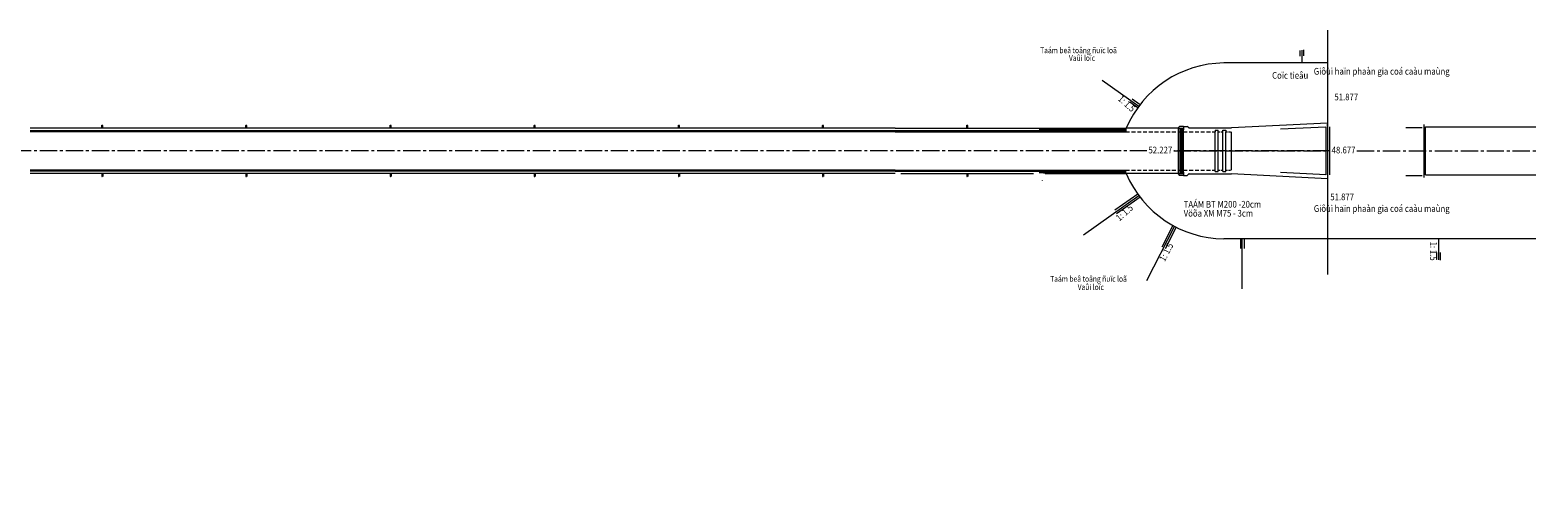
# Model space of a CAD drawing. Extents: x -262299 to 84721, y -136564 to 21385.
# Drawn here: x 420 to 8263, y -96519 to -94204 of the extents above; entities that cross this region are included whole.
import ezdxf
from ezdxf.enums import TextEntityAlignment as Align

# ---------------------------------------------------------------- set-up
doc = ezdxf.new("R2010")
doc.units = 0
doc.header["$LTSCALE"] = 40
doc.header["$MEASUREMENT"] = 0
doc.header["$PDMODE"] = 1
doc.header["$PDSIZE"] = 10
for name, pattern in [('CENTER', [2, 1.25, -0.25, 0.25, -0.25]), ('CENTER2', [1.125, 0.75, -0.125, 0.125, -0.125]), ('DASHED2', [0.375, 0.25, -0.125])]:
    doc.linetypes.add(name, pattern=pattern)
doc.layers.get('0').update_dxf_attribs({"linetype": 'CONTINUOUS', "lineweight": 5})
for name, color, linetype, lineweight in [('015', 4, 'CONTINUOUS', 5), ('BT', 3, 'TL2000a', 5), ('DUT', 8, 'DASHED2', 5), ('L2', 4, 'CONTINUOUS', 5), ('manhhon', 8, 'CONTINUOUS', 5), ('TAM', 4, 'CENTER', 5)]:
    doc.layers.add(name, color=color, linetype=linetype, lineweight=lineweight)
doc.styles.add('A', font='VHELVCN.TTF')
doc.styles.add('KTHUOC', font='VHELVCN.TTF', dxfattribs={"width": 0.85})
doc.styles.get("Standard").update_dxf_attribs({"font": 'VHELVCN.TTF'})
doc.linetypes.add('TL2000a', pattern='A,26,1,["|",Standard,S=2,R=0,X=0,Y=0],2,["|",Standard,S=4,R=0,X=0,Y=0],2,["|",Standard,S=2,R=0,X=0,Y=0],0.5', length=31.5)

msp = doc.modelspace()

# ---------------------------------------------------------------- linework, layer by layer
for p, q in [((7169.6, -94204.3, 2475), (7169.6, -95476.2, 2475)), ((7026.1, -94339.1, 2475), (7026.1, -94310.3, 2475)), ((7046.1, -94338.1, 2475), (7046.1, -94307.1, 2475)), ((7169.6, -94375.3, 2475), (6629.9, -94375.3, 2475)), ((7169.6, -94375.3, 2475), (7169.6, -95290.3, 2475)), ((6181.7, -94608.3, 2475), (6141.4, -94579.8, 2475)), ((6193.6, -94592.2, 2475), (6153.1, -94563.6, 2475)), ((1169.6, -94715.3, 2475), (419.6, -94715.3, 2475)), ((1169.6, -94727.8, 2475), (419.6, -94727.8, 2475)), ((1169.6, -94732.8, 2475), (419.6, -94732.8, 2475)), ((1919.6, -94715.3, 2475), (1169.6, -94715.3, 2475)), ((1919.6, -94727.8, 2475), (1169.6, -94727.8, 2475)), ((1919.6, -94732.8, 2475), (1169.6, -94732.8, 2475)), ((2669.6, -94715.3, 2475), (1919.6, -94715.3, 2475)), ((2669.6, -94727.8, 2475), (1919.6, -94727.8, 2475)), ((2669.6, -94732.8, 2475), (1919.6, -94732.8, 2475)), ((3419.6, -94715.3, 2475), (2669.6, -94715.3, 2475)), ((3419.6, -94727.8, 2475), (2669.6, -94727.8, 2475)), ((3419.6, -94732.8, 2475), (2669.6, -94732.8, 2475)), ((4169.6, -94715.3, 2475), (3419.6, -94715.3, 2475)), ((4169.6, -94727.8, 2475), (3419.6, -94727.8, 2475)), ((4169.6, -94732.8, 2475), (3419.6, -94732.8, 2475)), ((4919.6, -94715.3, 2475), (4169.6, -94715.3, 2475)), ((4919.6, -94727.8, 2475), (4169.6, -94727.8, 2475)), ((4919.6, -94732.8, 2475), (4169.6, -94732.8, 2475)), ((4919.6, -94715.3, 2475), (6119.6, -94715.3, 2475)), ((6119.6, -94727.8, 2475), (4919.6, -94727.8, 2475)), ((4919.6, -94732.8, 2475), (6119.6, -94732.8, 2475)), ((6389.6, -94715.3, 2475), (6119.6, -94715.3, 2475)), ((6119.6, -94715.3, 2475), (6119.6, -94732.8, 2475)), ((6389.6, -94715.3, 2475), (6399.6, -94705.3, 2475)), ((6394.6, -94950.3, 2475), (6394.6, -94715.3, 2475)), ((6394.6, -94715.3, 2475), (6419.6, -94715.3, 2475)), ((6419.6, -94705.3, 2475), (6399.6, -94705.3, 2475)), ((6419.6, -94705.3, 2475), (6419.6, -94722.7, 2475)), ((6419.6, -94705.3, 2475), (6439.6, -94705.3, 2475)), ((6419.6, -94950.3, 2475), (6419.6, -94715.3, 2475)), ((6419.6, -94943.1, 2475), (6419.6, -94723.1, 2475)), ((6447.1, -94712.8, 2475), (6439.6, -94705.3, 2475)), ((6447.1, -94712.8, 2475), (6669.5, -94712.9, 2475)), ((6584.5, -94724.8, 2475), (6584.5, -94732.8, 2475)), ((6584.5, -94724.8, 2475), (6599.5, -94724.8, 2475)), ((6584.5, -94932.6, 2475), (6584.5, -94732.8, 2475)), ((6599.5, -94940.6, 2475), (6599.5, -94724.8, 2475)), ((6624.5, -94940.6, 2475), (6624.5, -94724.8, 2475)), ((6624.5, -94724.8, 2475), (6639.5, -94724.8, 2475)), ((6639.5, -94724.8, 2475), (6639.5, -94732.8, 2475)), ((6639.5, -94932.6, 2475), (6639.5, -94732.8, 2475)), ((7169.6, -94688.1, 2475), (6669.5, -94712.9, 2475)), ((6669.5, -94932.8, 2475), (6669.5, -94732.8, 2475)), ((6669.5, -94932.8, 2475), (6669.5, -94732.8, 2475)), ((6669.5, -94932.8, 2475), (6669.5, -94732.8, 2475)), ((7159.6, -94708.5, 2475), (6924.5, -94720.1, 2475)), ((7159.6, -94708.5, 2475), (7159.6, -94957.1, 2475)), ((7169.6, -94708, 2475), (7169.6, -94692.9, 2475)), ((7169.6, -94708, 2475), (7169.6, -94957.6, 2475)), ((7179.6, -94708, 2475), (7179.6, -94957.6, 2475)), ((7661.2, -94712.5, 2475), (7576.1, -94712.6, 2475)), ((7669.6, -94695.1, 2475), (7669.6, -94970.5, 2475)), ((7679.6, -94707.6, 2475), (8252.6, -94707.6, 2475)), ((7679.6, -94957.6, 2475), (7679.6, -94707.6, 2475)), ((1169.6, -94932.8, 2475), (419.6, -94932.8, 2475)), ((1169.6, -94937.8, 2475), (419.6, -94937.8, 2475)), ((1169.6, -94950.3, 2475), (419.6, -94950.3, 2475)), ((1919.6, -94932.8, 2475), (1169.6, -94932.8, 2475)), ((1919.6, -94937.8, 2475), (1169.6, -94937.8, 2475)), ((1919.6, -94950.3, 2475), (1169.6, -94950.3, 2475)), ((2669.6, -94932.8, 2475), (1919.6, -94932.8, 2475)), ((2669.6, -94937.8, 2475), (1919.6, -94937.8, 2475)), ((2669.6, -94950.3, 2475), (1919.6, -94950.3, 2475)), ((3419.6, -94932.8, 2475), (2669.6, -94932.8, 2475)), ((3419.6, -94937.8, 2475), (2669.6, -94937.8, 2475)), ((3419.6, -94950.3, 2475), (2669.6, -94950.3, 2475)), ((4169.6, -94932.8, 2475), (3419.6, -94932.8, 2475)), ((4169.6, -94937.8, 2475), (3419.6, -94937.8, 2475)), ((4169.6, -94950.3, 2475), (3419.6, -94950.3, 2475)), ((4919.6, -94932.8, 2475), (4169.6, -94932.8, 2475)), ((4919.6, -94937.8, 2475), (4169.6, -94937.8, 2475)), ((4919.6, -94950.3, 2475), (4169.6, -94950.3, 2475)), ((4919.6, -94932.8, 2475), (6119.6, -94932.8, 2475)), ((4919.6, -94937.8, 2475), (6119.6, -94937.8, 2475)), ((4949.6, -94950.3, 2475), (5639.6, -94950.3, 2475)), ((5699.6, -94950.3, 2475), (6119.6, -94950.3, 2475)), ((6119.6, -94950.3, 2475), (6119.6, -94932.8, 2475)), ((6389.6, -94950.3, 2475), (6119.6, -94950.3, 2475)), ((6389.6, -94950.3, 2475), (6399.6, -94960.3, 2475)), ((6394.6, -94950.3, 2475), (6419.6, -94950.3, 2475)), ((6419.6, -94960.3, 2475), (6399.6, -94960.3, 2475)), ((6419.6, -94942.8, 2475), (6419.6, -94952.6, 2475)), ((6419.6, -94950.3, 2475), (6419.6, -94960.3, 2475)), ((6419.6, -94960.3, 2475), (6439.6, -94960.3, 2475)), ((6447.3, -94952.6, 2475), (6439.6, -94960.3, 2475)), ((6449.6, -94952.6, 2475), (6447.3, -94952.6, 2475)), ((6449.6, -94952.6, 2475), (6669.5, -94952.6, 2475)), ((6584.5, -94940.8, 2475), (6584.5, -94932.8, 2475)), ((6584.5, -94940.8, 2475), (6599.5, -94940.8, 2475)), ((6624.5, -94940.8, 2475), (6639.5, -94940.8, 2475)), ((6639.5, -94940.8, 2475), (6639.5, -94932.8, 2475)), ((7169.6, -94977.4, 2475), (6669.5, -94952.6, 2475)), ((7159.6, -94957.1, 2475), (6924.5, -94945.4, 4950)), ((7169.6, -94957.6, 2475), (7169.6, -94972.6, 2475)), ((7661.2, -94962.9, 2475), (7576.1, -94962.8, 2475)), ((7679.6, -94957.6, 2475), (8252.3, -94957.6, 2475)), ((6181.7, -95057.2, 2475), (6061.8, -95142, 2475)), ((6193.6, -95073.3, 2475), (6071.3, -95159.7, 2475)), ((6364.6, -95220.6, 2475), (6306.4, -95334, 2475)), ((6382.3, -95230, 2475), (6324.2, -95343.2, 2475)), ((8252, -95290.3, 2475), (6629.9, -95290.3, 2475)), ((6715.8, -95290.3, 2475), (6715.8, -95340.6, 2475)), ((6735.8, -95290.3, 2475), (6735.8, -95340.6, 2475)), ((7169.6, -95290.3, 2475), (7169.6, -95332.5, 2475)), ((7736.9, -95397.6, 3643.7), (7736.9, -95361.8, 3643.7)), ((7756.9, -95400.8, 3643.7), (7756.9, -95361.8, 3643.7))]:
    msp.add_line(p, q)
for centre, radius, start, end in [((6633.9, -94930.5, 2475), 555.2, 90.41256, 157.19678), ((6167.2, -94996.6, 2475), 483.4, 178.65891, 178.79384), ((6633.9, -94735.1, 2475), 555.2, 202.80322, 269.58744)]:
    msp.add_arc(centre, radius, start, end)
for p in [(1090.4, -96168.8), (2340.4, -96168.8), (3190.4, -96168.8), (3290.4, -96168.8), (3590.4, -96168.8), (4840.4, -96168.8), (5090.4, -96168.8), (6090.4, -96168.8), (6790.4, -96168.8), (7340.4, -96168.8), (7890.4, -96168.8), (1090.4, -96268.8), (1090.4, -96318.8), (2340.4, -96268.8), (2340.4, -96318.8), (3190.4, -96268.8), (3190.4, -96318.8), (3290.4, -96268.8), (3290.4, -96318.8), (3590.4, -96268.8), (3590.4, -96318.8), (4840.4, -96268.8), (4840.4, -96318.8), (5090.4, -96268.8), (5090.4, -96318.8), (6090.4, -96268.8), (6090.4, -96318.8), (6790.4, -96268.8), (6790.4, -96318.8), (7340.4, -96268.8), (7340.4, -96318.8), (7890.4, -96268.8), (7890.4, -96318.8), (1090.4, -96468.8), (2340.4, -96468.8), (3190.4, -96468.8), (3290.4, -96468.8), (3590.4, -96468.8), (4840.4, -96468.8), (5090.4, -96468.8), (6090.4, -96468.8), (6790.4, -96468.8), (7340.4, -96468.8), (7890.4, -96468.8), (1090.4, -96518.8), (2340.4, -96518.8), (3190.4, -96518.8), (3290.4, -96518.8), (3590.4, -96518.8), (4840.4, -96518.8), (5090.4, -96518.8), (6090.4, -96518.8), (6790.4, -96518.8), (7340.4, -96518.8), (7890.4, -96518.8)]:
    msp.add_point(p)
at = {"layer": '015'}
for p, q in [((7036.1, -94308.7, 2475), (7036.1, -94375.3, 2475)), ((5996.3, -94465, 2475), (6187.6, -94600.2, 2475)), ((792.1, -94715.3, 2475), (792.1, -94700.3, 2475)), ((792.3, -94715.3, 2475), (792.3, -94700.6, 2475)), ((792.5, -94715.3, 2475), (792.5, -94700.8, 2475)), ((793.1, -94715.3, 2475), (793.1, -94700.9, 2475)), ((794.6, -94715.3, 2475), (794.6, -94700.3, 2475)), ((796, -94715.3, 2475), (796, -94700.9, 2475)), ((796.6, -94715.3, 2475), (796.6, -94700.8, 2475)), ((796.9, -94715.3, 2475), (796.9, -94700.6, 2475)), ((797.1, -94715.3, 2475), (797.1, -94700.3, 2475)), ((1542.1, -94715.3, 2475), (1542.1, -94700.3, 2475)), ((1542.3, -94715.3, 2475), (1542.3, -94700.6, 2475)), ((1542.5, -94715.3, 2475), (1542.5, -94700.8, 2475)), ((1543.1, -94715.3, 2475), (1543.1, -94700.9, 2475)), ((1544.6, -94715.3, 2475), (1544.6, -94700.3, 2475)), ((1546, -94715.3, 2475), (1546, -94700.9, 2475)), ((1546.6, -94715.3, 2475), (1546.6, -94700.8, 2475)), ((1546.9, -94715.3, 2475), (1546.9, -94700.6, 2475)), ((1547.1, -94715.3, 2475), (1547.1, -94700.3, 2475)), ((2292.1, -94715.3, 2475), (2292.1, -94700.3, 2475)), ((2292.3, -94715.3, 2475), (2292.3, -94700.6, 2475)), ((2292.5, -94715.3, 2475), (2292.5, -94700.8, 2475)), ((2293.1, -94715.3, 2475), (2293.1, -94700.9, 2475)), ((2294.6, -94715.3, 2475), (2294.6, -94700.3, 2475)), ((2296, -94715.3, 2475), (2296, -94700.9, 2475)), ((2296.6, -94715.3, 2475), (2296.6, -94700.8, 2475)), ((2296.9, -94715.3, 2475), (2296.9, -94700.6, 2475)), ((2297.1, -94715.3, 2475), (2297.1, -94700.3, 2475)), ((3042.1, -94715.3, 2475), (3042.1, -94700.3, 2475)), ((3042.3, -94715.3, 2475), (3042.3, -94700.6, 2475)), ((3042.5, -94715.3, 2475), (3042.5, -94700.8, 2475)), ((3043.1, -94715.3, 2475), (3043.1, -94700.9, 2475)), ((3044.6, -94715.3, 2475), (3044.6, -94700.3, 2475)), ((3046, -94715.3, 2475), (3046, -94700.9, 2475)), ((3046.6, -94715.3, 2475), (3046.6, -94700.8, 2475)), ((3046.9, -94715.3, 2475), (3046.9, -94700.6, 2475)), ((3047.1, -94715.3, 2475), (3047.1, -94700.3, 2475)), ((3792.1, -94715.3, 2475), (3792.1, -94700.3, 2475)), ((3792.3, -94715.3, 2475), (3792.3, -94700.6, 2475)), ((3792.5, -94715.3, 2475), (3792.5, -94700.8, 2475)), ((3793.1, -94715.3, 2475), (3793.1, -94700.9, 2475)), ((3794.6, -94715.3, 2475), (3794.6, -94700.3, 2475)), ((3796, -94715.3, 2475), (3796, -94700.9, 2475)), ((3796.6, -94715.3, 2475), (3796.6, -94700.8, 2475)), ((3796.9, -94715.3, 2475), (3796.9, -94700.6, 2475)), ((3797.1, -94715.3, 2475), (3797.1, -94700.3, 2475)), ((4542.1, -94715.3, 2475), (4542.1, -94700.3, 2475)), ((4542.3, -94715.3, 2475), (4542.3, -94700.6, 2475)), ((4542.5, -94715.3, 2475), (4542.5, -94700.8, 2475)), ((4543.1, -94715.3, 2475), (4543.1, -94700.9, 2475)), ((4544.6, -94715.3, 2475), (4544.6, -94700.3, 2475)), ((4546, -94715.3, 2475), (4546, -94700.9, 2475)), ((4546.6, -94715.3, 2475), (4546.6, -94700.8, 2475)), ((4546.9, -94715.3, 2475), (4546.9, -94700.6, 2475)), ((4547.1, -94715.3, 2475), (4547.1, -94700.3, 2475)), ((5292.1, -94715.3, 2475), (5292.1, -94700.3, 2475)), ((5292.3, -94715.3, 2475), (5292.3, -94700.6, 2475)), ((5292.5, -94715.3, 2475), (5292.5, -94700.8, 2475)), ((5293.1, -94715.3, 2475), (5293.1, -94700.9, 2475)), ((5294.6, -94715.3, 2475), (5294.6, -94700.3, 2475)), ((5296, -94715.3, 2475), (5296, -94700.9, 2475)), ((5296.6, -94715.3, 2475), (5296.6, -94700.8, 2475)), ((5296.9, -94715.3, 2475), (5296.9, -94700.6, 2475)), ((5297.1, -94715.3, 2475), (5297.1, -94700.3, 2475)), ((792.1, -94950.3, 2475), (792.1, -94965.3, 2475)), ((792.3, -94950.3, 2475), (792.3, -94964.9, 2475)), ((792.5, -94950.3, 2475), (792.5, -94964.8, 2475)), ((793.1, -94950.3, 2475), (793.1, -94964.6, 2475)), ((794.6, -94950.3, 2475), (794.6, -94965.3, 2475)), ((796, -94950.3, 2475), (796, -94964.6, 2475)), ((796.6, -94950.3, 2475), (796.6, -94964.8, 2475)), ((796.9, -94950.3, 2475), (796.9, -94964.9, 2475)), ((797.1, -94950.3, 2475), (797.1, -94965.3, 2475)), ((1542.1, -94950.3, 2475), (1542.1, -94965.3, 2475)), ((1542.3, -94950.3, 2475), (1542.3, -94964.9, 2475)), ((1542.5, -94950.3, 2475), (1542.5, -94964.8, 2475)), ((1543.1, -94950.3, 2475), (1543.1, -94964.6, 2475)), ((1544.6, -94950.3, 2475), (1544.6, -94965.3, 2475)), ((1546, -94950.3, 2475), (1546, -94964.6, 2475)), ((1546.6, -94950.3, 2475), (1546.6, -94964.8, 2475)), ((1546.9, -94950.3, 2475), (1546.9, -94964.9, 2475)), ((1547.1, -94950.3, 2475), (1547.1, -94965.3, 2475)), ((2292.1, -94950.3, 2475), (2292.1, -94965.3, 2475)), ((2292.3, -94950.3, 2475), (2292.3, -94964.9, 2475)), ((2292.5, -94950.3, 2475), (2292.5, -94964.8, 2475)), ((2293.1, -94950.3, 2475), (2293.1, -94964.6, 2475)), ((2294.6, -94950.3, 2475), (2294.6, -94965.3, 2475)), ((2296, -94950.3, 2475), (2296, -94964.6, 2475)), ((2296.6, -94950.3, 2475), (2296.6, -94964.8, 2475)), ((2296.9, -94950.3, 2475), (2296.9, -94964.9, 2475)), ((2297.1, -94950.3, 2475), (2297.1, -94965.3, 2475)), ((3042.1, -94950.3, 2475), (3042.1, -94965.3, 2475)), ((3042.3, -94950.3, 2475), (3042.3, -94964.9, 2475)), ((3042.5, -94950.3, 2475), (3042.5, -94964.8, 2475)), ((3043.1, -94950.3, 2475), (3043.1, -94964.6, 2475)), ((3044.6, -94950.3, 2475), (3044.6, -94965.3, 2475)), ((3046, -94950.3, 2475), (3046, -94964.6, 2475)), ((3046.6, -94950.3, 2475), (3046.6, -94964.8, 2475)), ((3046.9, -94950.3, 2475), (3046.9, -94964.9, 2475)), ((3047.1, -94950.3, 2475), (3047.1, -94965.3, 2475)), ((3792.1, -94950.3, 2475), (3792.1, -94965.3, 2475)), ((3792.3, -94950.3, 2475), (3792.3, -94964.9, 2475)), ((3792.5, -94950.3, 2475), (3792.5, -94964.8, 2475)), ((3793.1, -94950.3, 2475), (3793.1, -94964.6, 2475)), ((3794.6, -94950.3, 2475), (3794.6, -94965.3, 2475)), ((3796, -94950.3, 2475), (3796, -94964.6, 2475)), ((3796.6, -94950.3, 2475), (3796.6, -94964.8, 2475)), ((3796.9, -94950.3, 2475), (3796.9, -94964.9, 2475)), ((3797.1, -94950.3, 2475), (3797.1, -94965.3, 2475)), ((4542.1, -94950.3, 2475), (4542.1, -94965.3, 2475)), ((4542.3, -94950.3, 2475), (4542.3, -94964.9, 2475)), ((4542.5, -94950.3, 2475), (4542.5, -94964.8, 2475)), ((4543.1, -94950.3, 2475), (4543.1, -94964.6, 2475)), ((4544.6, -94950.3, 2475), (4544.6, -94965.3, 2475)), ((4546, -94950.3, 2475), (4546, -94964.6, 2475)), ((4546.6, -94950.3, 2475), (4546.6, -94964.8, 2475)), ((4546.9, -94950.3, 2475), (4546.9, -94964.9, 2475)), ((4547.1, -94950.3, 2475), (4547.1, -94965.3, 2475)), ((5292.1, -94950.3, 2475), (5292.1, -94965.3, 2475)), ((5292.3, -94950.3, 2475), (5292.3, -94964.9, 2475)), ((5292.5, -94950.3, 2475), (5292.5, -94964.8, 2475)), ((5293.1, -94950.3, 2475), (5293.1, -94964.6, 2475)), ((5294.6, -94950.3, 2475), (5294.6, -94965.3, 2475)), ((5296, -94950.3, 2475), (5296, -94964.6, 2475)), ((5296.6, -94950.3, 2475), (5296.6, -94964.8, 2475)), ((5296.9, -94950.3, 2475), (5296.9, -94964.9, 2475)), ((5297.1, -94950.3, 2475), (5297.1, -94965.3, 2475)), ((5899.3, -95269.1, 2475), (6187.6, -95065.3, 2475)), ((6228.6, -95507.4, 2475), (6373.4, -95225.4, 2475)), ((6725.8, -95550.2, 2475), (6725.8, -95290.3, 2475)), ((7746.9, -95290.3, 3643.7), (7746.9, -95399.2, 3643.7))]:
    msp.add_line(p, q, dxfattribs=at)
for centre in [(793.3, -94700.3, 2475), (1543.3, -94700.3, 2475), (2293.3, -94700.3, 2475), (3043.3, -94700.3, 2475), (3793.3, -94700.3, 2475), (4543.3, -94700.3, 2475), (5293.3, -94700.3, 2475)]:
    msp.add_ellipse(centre, major_axis=(-1.25, 0), ratio=0.515429, dxfattribs=at)
at = {"layer": '015', "extrusion": (0, 0, -1)}
for centre in [(795.8, -94700.3, 2475), (1545.8, -94700.3, 2475), (2295.8, -94700.3, 2475), (3045.8, -94700.3, 2475), (3795.8, -94700.3, 2475), (4545.8, -94700.3, 2475), (5295.8, -94700.3, 2475)]:
    msp.add_ellipse(centre, major_axis=(-1.25, 0), ratio=0.515429, start_param=3.141593, end_param=6.283185, dxfattribs=at)
for centre in [(793.3, -94965.3, 2475), (1543.3, -94965.3, 2475), (2293.3, -94965.3, 2475), (3043.3, -94965.3, 2475), (3793.3, -94965.3, 2475), (4543.3, -94965.3, 2475), (5293.3, -94965.3, 2475)]:
    msp.add_ellipse(centre, major_axis=(-1.25, 0), ratio=0.515429, dxfattribs=at)
at = {"layer": '015'}
for centre in [(795.8, -94965.3, 2475), (1545.8, -94965.3, 2475), (2295.8, -94965.3, 2475), (3045.8, -94965.3, 2475), (3795.8, -94965.3, 2475), (4545.8, -94965.3, 2475), (5295.8, -94965.3, 2475)]:
    msp.add_ellipse(centre, major_axis=(-1.25, 0), ratio=0.515429, start_param=3.141593, end_param=6.283185, dxfattribs=at)
at = {"layer": 'BT'}
msp.add_point((5090.4, -96168.8), dxfattribs=at)
at = {"layer": 'DUT', "ltscale": 2}
for p, q in [((6119.6, -94732.8, 2475), (6584.5, -94732.8, 2475)), ((6119.6, -94932.8, 2475), (6584.5, -94932.8, 2475))]:
    msp.add_line(p, q, dxfattribs=at)
at = {"layer": 'DUT'}
for p, q in [((6599.5, -94732.8, 2475), (6624.5, -94732.8, 2475)), ((6639.5, -94732.8, 2475), (6669.5, -94732.8, 2475)), ((6599.5, -94932.8, 2475), (6624.5, -94932.8, 2475)), ((6639.5, -94932.8, 2475), (6669.5, -94932.8, 2475))]:
    msp.add_line(p, q, dxfattribs=at)
at = {"layer": 'L2'}
for p, q in [((5690.8, -94719, 2475), (5669.6, -94719, 2475)), ((5690.8, -94724, 2475), (5669.6, -94724, 2475)), ((5790.8, -94719, 2475), (5698.3, -94719, 2475)), ((5790.8, -94724, 2475), (5698.3, -94724, 2475)), ((5890.8, -94719, 2475), (5798.3, -94719, 2475)), ((5890.8, -94724, 2475), (5798.3, -94724, 2475)), ((5990.8, -94719, 2475), (5898.3, -94719, 2475)), ((5990.8, -94724, 2475), (5898.3, -94724, 2475)), ((6090.8, -94719, 2475), (5998.3, -94719, 2475)), ((6090.8, -94724, 2475), (5998.3, -94724, 2475)), ((6119.6, -94719, 2475), (6098.3, -94719, 2475)), ((6119.6, -94724, 2475), (6098.3, -94724, 2475)), ((5690.8, -94941.5, 2475), (5669.6, -94941.5, 2475)), ((5690.8, -94946.5, 2475), (5669.6, -94946.5, 2475)), ((5790.8, -94941.5, 2475), (5698.3, -94941.5, 2475)), ((5790.8, -94946.5, 2475), (5698.3, -94946.5, 2475)), ((5890.8, -94941.5, 2475), (5798.3, -94941.5, 2475)), ((5890.8, -94946.5, 2475), (5798.3, -94946.5, 2475)), ((5990.8, -94941.5, 2475), (5898.3, -94941.5, 2475)), ((5990.8, -94946.5, 2475), (5898.3, -94946.5, 2475)), ((6090.8, -94941.5, 2475), (5998.3, -94941.5, 2475)), ((6090.8, -94946.5, 2475), (5998.3, -94946.5, 2475)), ((6119.6, -94941.5, 2475), (6098.3, -94941.5, 2475)), ((6119.6, -94946.5, 2475), (6098.3, -94946.5, 2475))]:
    msp.add_line(p, q, dxfattribs=at)
at = {"layer": 'manhhon'}
for p, q in [((1169.6, -94729.7, 2475), (419.6, -94729.7, 2475)), ((1169.6, -94731.3, 2475), (419.6, -94731.3, 2475)), ((1169.6, -94732.4, 2475), (419.6, -94732.4, 2475)), ((1919.6, -94729.7, 2475), (1169.6, -94729.7, 2475)), ((1919.6, -94731.3, 2475), (1169.6, -94731.3, 2475)), ((1919.6, -94732.4, 2475), (1169.6, -94732.4, 2475)), ((2669.6, -94729.7, 2475), (1919.6, -94729.7, 2475)), ((2669.6, -94731.3, 2475), (1919.6, -94731.3, 2475)), ((2669.6, -94732.4, 2475), (1919.6, -94732.4, 2475)), ((3419.6, -94729.7, 2475), (2669.6, -94729.7, 2475)), ((3419.6, -94731.3, 2475), (2669.6, -94731.3, 2475)), ((3419.6, -94732.4, 2475), (2669.6, -94732.4, 2475)), ((4169.6, -94729.7, 2475), (3419.6, -94729.7, 2475)), ((4169.6, -94731.3, 2475), (3419.6, -94731.3, 2475)), ((4169.6, -94732.4, 2475), (3419.6, -94732.4, 2475)), ((4919.6, -94729.7, 2475), (4169.6, -94729.7, 2475)), ((4919.6, -94731.3, 2475), (4169.6, -94731.3, 2475)), ((4919.6, -94732.4, 2475), (4169.6, -94732.4, 2475)), ((4919.6, -94729.7, 2475), (6119.6, -94729.7, 2475)), ((4919.6, -94731.3, 2475), (6119.6, -94731.3, 2475)), ((4919.6, -94732.4, 2475), (6119.6, -94732.4, 2475)), ((5690.8, -94719.3, 2475), (5669.6, -94719.3, 2475)), ((5690.8, -94719.9, 2475), (5669.6, -94719.9, 2475)), ((5690.8, -94720.8, 2475), (5669.6, -94720.8, 2475)), ((5690.8, -94722.2, 2475), (5669.6, -94722.2, 2475)), ((5690.8, -94723.1, 2475), (5669.6, -94723.1, 2475)), ((5690.8, -94723.7, 2475), (5669.6, -94723.7, 2475)), ((5698.3, -94717, 2475), (5690.8, -94717, 2475)), ((5698.3, -94717.8, 2475), (5690.8, -94717.8, 2475)), ((5698.3, -94718.9, 2475), (5690.8, -94718.9, 2475)), ((5698.3, -94720.4, 2475), (5690.8, -94720.4, 2475)), ((5698.3, -94723, 2475), (5690.8, -94723, 2475)), ((5698.3, -94724.5, 2475), (5690.8, -94724.5, 2475)), ((5698.3, -94725.6, 2475), (5690.8, -94725.6, 2475)), ((5698.3, -94726.2, 2475), (5690.8, -94726.2, 2475)), ((5790.8, -94719.3, 2475), (5698.3, -94719.3, 2475)), ((5790.8, -94719.9, 2475), (5698.3, -94719.9, 2475)), ((5790.8, -94720.8, 2475), (5698.3, -94720.8, 2475)), ((5790.8, -94722.2, 2475), (5698.3, -94722.2, 2475)), ((5790.8, -94723.1, 2475), (5698.3, -94723.1, 2475)), ((5790.8, -94723.7, 2475), (5698.3, -94723.7, 2475)), ((5798.3, -94717, 2475), (5790.8, -94717, 2475)), ((5798.3, -94717.8, 2475), (5790.8, -94717.8, 2475)), ((5798.3, -94718.9, 2475), (5790.8, -94718.9, 2475)), ((5798.3, -94720.4, 2475), (5790.8, -94720.4, 2475)), ((5798.3, -94723, 2475), (5790.8, -94723, 2475)), ((5798.3, -94724.5, 2475), (5790.8, -94724.5, 2475)), ((5798.3, -94725.6, 2475), (5790.8, -94725.6, 2475)), ((5798.3, -94726.2, 2475), (5790.8, -94726.2, 2475)), ((5890.8, -94719.3, 2475), (5798.3, -94719.3, 2475)), ((5890.8, -94719.9, 2475), (5798.3, -94719.9, 2475)), ((5890.8, -94720.8, 2475), (5798.3, -94720.8, 2475)), ((5890.8, -94722.2, 2475), (5798.3, -94722.2, 2475)), ((5890.8, -94723.1, 2475), (5798.3, -94723.1, 2475)), ((5890.8, -94723.7, 2475), (5798.3, -94723.7, 2475)), ((5898.3, -94717, 2475), (5890.8, -94717, 2475)), ((5898.3, -94717.8, 2475), (5890.8, -94717.8, 2475)), ((5898.3, -94718.9, 2475), (5890.8, -94718.9, 2475)), ((5898.3, -94720.4, 2475), (5890.8, -94720.4, 2475)), ((5898.3, -94723, 2475), (5890.8, -94723, 2475)), ((5898.3, -94724.5, 2475), (5890.8, -94724.5, 2475)), ((5898.3, -94725.6, 2475), (5890.8, -94725.6, 2475)), ((5898.3, -94726.2, 2475), (5890.8, -94726.2, 2475)), ((5990.8, -94719.3, 2475), (5898.3, -94719.3, 2475)), ((5990.8, -94719.9, 2475), (5898.3, -94719.9, 2475)), ((5990.8, -94720.8, 2475), (5898.3, -94720.8, 2475)), ((5990.8, -94722.2, 2475), (5898.3, -94722.2, 2475)), ((5990.8, -94723.1, 2475), (5898.3, -94723.1, 2475)), ((5990.8, -94723.7, 2475), (5898.3, -94723.7, 2475)), ((5998.3, -94717, 2475), (5990.8, -94717, 2475)), ((5998.3, -94717.8, 2475), (5990.8, -94717.8, 2475)), ((5998.3, -94718.9, 2475), (5990.8, -94718.9, 2475)), ((5998.3, -94720.4, 2475), (5990.8, -94720.4, 2475)), ((5998.3, -94723, 2475), (5990.8, -94723, 2475)), ((5998.3, -94724.5, 2475), (5990.8, -94724.5, 2475)), ((5998.3, -94725.6, 2475), (5990.8, -94725.6, 2475)), ((5998.3, -94726.2, 2475), (5990.8, -94726.2, 2475)), ((6090.8, -94719.3, 2475), (5998.3, -94719.3, 2475)), ((6090.8, -94719.9, 2475), (5998.3, -94719.9, 2475)), ((6090.8, -94720.8, 2475), (5998.3, -94720.8, 2475)), ((6090.8, -94722.2, 2475), (5998.3, -94722.2, 2475)), ((6090.8, -94723.1, 2475), (5998.3, -94723.1, 2475)), ((6090.8, -94723.7, 2475), (5998.3, -94723.7, 2475)), ((6098.3, -94717, 2475), (6090.8, -94717, 2475)), ((6098.3, -94717.8, 2475), (6090.8, -94717.8, 2475)), ((6098.3, -94718.9, 2475), (6090.8, -94718.9, 2475)), ((6098.3, -94720.4, 2475), (6090.8, -94720.4, 2475)), ((6098.3, -94723, 2475), (6090.8, -94723, 2475)), ((6098.3, -94724.5, 2475), (6090.8, -94724.5, 2475)), ((6098.3, -94725.6, 2475), (6090.8, -94725.6, 2475)), ((6098.3, -94726.2, 2475), (6090.8, -94726.2, 2475)), ((6119.6, -94719.3, 2475), (6098.3, -94719.3, 2475)), ((6119.6, -94719.9, 2475), (6098.3, -94719.9, 2475)), ((6119.6, -94720.8, 2475), (6098.3, -94720.8, 2475)), ((6119.6, -94722.2, 2475), (6098.3, -94722.2, 2475)), ((6119.6, -94723.1, 2475), (6098.3, -94723.1, 2475)), ((6119.6, -94723.7, 2475), (6098.3, -94723.7, 2475)), ((6402.1, -94950.3, 2475), (6402.1, -94715.3, 2475)), ((6404.4, -94950.3, 2475), (6404.4, -94715.3, 2475)), ((6407.1, -94950.3, 2475), (6407.1, -94715.3, 2475)), ((6408.8, -94729.3, 2475), (6408.8, -94736.8, 2475)), ((6409.6, -94729.3, 2475), (6409.6, -94736.8, 2475)), ((6410.7, -94729.3, 2475), (6410.7, -94736.8, 2475)), ((6410.8, -94729.3, 2475), (6410.8, -94715.3, 2475)), ((6410.8, -94736.8, 2475), (6410.8, -94829.3, 2475)), ((6411.1, -94729.3, 2475), (6411.1, -94715.3, 2475)), ((6411.1, -94736.8, 2475), (6411.1, -94829.3, 2475)), ((6411.5, -94729.3, 2475), (6411.5, -94715.3, 2475)), ((6411.5, -94736.8, 2475), (6411.5, -94829.3, 2475)), ((6412.1, -94729.3, 2475), (6412.1, -94715.3, 2475)), ((6412.1, -94736.8, 2475), (6412.1, -94829.3, 2475)), ((6412.2, -94729.3, 2475), (6412.2, -94736.8, 2475)), ((6412.9, -94729.3, 2475), (6412.9, -94715.3, 2475)), ((6412.9, -94736.8, 2475), (6412.9, -94829.3, 2475)), ((6413.8, -94729.3, 2475), (6413.8, -94715.3, 2475)), ((6413.8, -94736.8, 2475), (6413.8, -94829.3, 2475)), ((6414.6, -94729.3, 2475), (6414.6, -94715.3, 2475)), ((6414.6, -94736.8, 2475), (6414.6, -94829.3, 2475)), ((6414.8, -94729.3, 2475), (6414.8, -94736.8, 2475)), ((6415.1, -94729.3, 2475), (6415.1, -94715.3, 2475)), ((6415.1, -94736.8, 2475), (6415.1, -94829.3, 2475)), ((6415.5, -94729.3, 2475), (6415.5, -94715.3, 2475)), ((6415.5, -94736.8, 2475), (6415.5, -94829.3, 2475)), ((6415.8, -94729.3, 2475), (6415.8, -94715.3, 2475)), ((6415.8, -94736.8, 2475), (6415.8, -94829.3, 2475)), ((6416.3, -94729.3, 2475), (6416.3, -94736.8, 2475)), ((6417.4, -94729.3, 2475), (6417.4, -94736.8, 2475)), ((6418, -94729.3, 2475), (6418, -94736.8, 2475)), ((6408.8, -94836.8, 2475), (6408.8, -94829.3, 2475)), ((6409.6, -94836.8, 2475), (6409.6, -94829.3, 2475)), ((6410.7, -94836.8, 2475), (6410.7, -94829.3, 2475)), ((6412.2, -94836.8, 2475), (6412.2, -94829.3, 2475)), ((6414.8, -94836.8, 2475), (6414.8, -94829.3, 2475)), ((6416.3, -94836.8, 2475), (6416.3, -94829.3, 2475)), ((6417.4, -94836.8, 2475), (6417.4, -94829.3, 2475)), ((6418, -94836.8, 2475), (6418, -94829.3, 2475)), ((6410.8, -94929.3, 2475), (6410.8, -94836.8, 2475)), ((6411.1, -94929.3, 2475), (6411.1, -94836.8, 2475)), ((6411.5, -94929.3, 2475), (6411.5, -94836.8, 2475)), ((6412.1, -94929.3, 2475), (6412.1, -94836.8, 2475)), ((6412.9, -94929.3, 2475), (6412.9, -94836.8, 2475)), ((6413.8, -94929.3, 2475), (6413.8, -94836.8, 2475)), ((6414.6, -94929.3, 2475), (6414.6, -94836.8, 2475)), ((6415.1, -94929.3, 2475), (6415.1, -94836.8, 2475)), ((6415.5, -94929.3, 2475), (6415.5, -94836.8, 2475)), ((6415.8, -94929.3, 2475), (6415.8, -94836.8, 2475)), ((1169.6, -94933.2, 2475), (419.6, -94933.2, 2475)), ((1169.6, -94934.3, 2475), (419.6, -94934.3, 2475)), ((1169.6, -94935.8, 2475), (419.6, -94935.8, 2475)), ((1919.6, -94933.2, 2475), (1169.6, -94933.2, 2475)), ((1919.6, -94934.3, 2475), (1169.6, -94934.3, 2475)), ((1919.6, -94935.8, 2475), (1169.6, -94935.8, 2475)), ((2669.6, -94933.2, 2475), (1919.6, -94933.2, 2475)), ((2669.6, -94934.3, 2475), (1919.6, -94934.3, 2475)), ((2669.6, -94935.8, 2475), (1919.6, -94935.8, 2475)), ((3419.6, -94933.2, 2475), (2669.6, -94933.2, 2475)), ((3419.6, -94934.3, 2475), (2669.6, -94934.3, 2475)), ((3419.6, -94935.8, 2475), (2669.6, -94935.8, 2475)), ((4169.6, -94933.2, 2475), (3419.6, -94933.2, 2475)), ((4169.6, -94934.3, 2475), (3419.6, -94934.3, 2475)), ((4169.6, -94935.8, 2475), (3419.6, -94935.8, 2475)), ((4919.6, -94933.2, 2475), (4169.6, -94933.2, 2475)), ((4919.6, -94934.3, 2475), (4169.6, -94934.3, 2475)), ((4919.6, -94935.8, 2475), (4169.6, -94935.8, 2475)), ((4919.6, -94933.2, 2475), (6119.6, -94933.2, 2475)), ((4919.6, -94934.3, 2475), (6119.6, -94934.3, 2475)), ((4919.6, -94935.8, 2475), (6119.6, -94935.8, 2475)), ((5690.8, -94941.8, 2475), (5669.6, -94941.8, 2475)), ((5690.8, -94942.4, 2475), (5669.6, -94942.4, 2475)), ((5690.8, -94943.3, 2475), (5669.6, -94943.3, 2475)), ((5690.8, -94944.7, 2475), (5669.6, -94944.7, 2475)), ((5690.8, -94945.6, 2475), (5669.6, -94945.6, 2475)), ((5690.8, -94946.2, 2475), (5669.6, -94946.2, 2475)), ((5698.3, -94939.3, 2475), (5690.8, -94939.3, 2475)), ((5698.3, -94940, 2475), (5690.8, -94940, 2475)), ((5698.3, -94941, 2475), (5690.8, -94941, 2475)), ((5698.3, -94942.6, 2475), (5690.8, -94942.6, 2475)), ((5698.3, -94945.1, 2475), (5690.8, -94945.1, 2475)), ((5698.3, -94946.6, 2475), (5690.8, -94946.6, 2475)), ((5698.3, -94947.7, 2475), (5690.8, -94947.7, 2475)), ((5698.3, -94948.5, 2475), (5690.8, -94948.5, 2475)), ((5790.8, -94941.8, 2475), (5698.3, -94941.8, 2475)), ((5790.8, -94942.4, 2475), (5698.3, -94942.4, 2475)), ((5790.8, -94943.3, 2475), (5698.3, -94943.3, 2475)), ((5790.8, -94944.7, 2475), (5698.3, -94944.7, 2475)), ((5790.8, -94945.6, 2475), (5698.3, -94945.6, 2475)), ((5790.8, -94946.2, 2475), (5698.3, -94946.2, 2475)), ((5798.3, -94939.3, 2475), (5790.8, -94939.3, 2475)), ((5798.3, -94940, 2475), (5790.8, -94940, 2475)), ((5798.3, -94941, 2475), (5790.8, -94941, 2475)), ((5798.3, -94942.6, 2475), (5790.8, -94942.6, 2475)), ((5798.3, -94945.1, 2475), (5790.8, -94945.1, 2475)), ((5798.3, -94946.6, 2475), (5790.8, -94946.6, 2475)), ((5798.3, -94947.7, 2475), (5790.8, -94947.7, 2475)), ((5798.3, -94948.5, 2475), (5790.8, -94948.5, 2475)), ((5890.8, -94941.8, 2475), (5798.3, -94941.8, 2475)), ((5890.8, -94942.4, 2475), (5798.3, -94942.4, 2475)), ((5890.8, -94943.3, 2475), (5798.3, -94943.3, 2475)), ((5890.8, -94944.7, 2475), (5798.3, -94944.7, 2475)), ((5890.8, -94945.6, 2475), (5798.3, -94945.6, 2475)), ((5890.8, -94946.2, 2475), (5798.3, -94946.2, 2475)), ((5898.3, -94939.3, 2475), (5890.8, -94939.3, 2475)), ((5898.3, -94940, 2475), (5890.8, -94940, 2475)), ((5898.3, -94941, 2475), (5890.8, -94941, 2475)), ((5898.3, -94942.6, 2475), (5890.8, -94942.6, 2475)), ((5898.3, -94945.1, 2475), (5890.8, -94945.1, 2475)), ((5898.3, -94946.6, 2475), (5890.8, -94946.6, 2475)), ((5898.3, -94947.7, 2475), (5890.8, -94947.7, 2475)), ((5898.3, -94948.5, 2475), (5890.8, -94948.5, 2475)), ((5990.8, -94941.8, 2475), (5898.3, -94941.8, 2475)), ((5990.8, -94942.4, 2475), (5898.3, -94942.4, 2475)), ((5990.8, -94943.3, 2475), (5898.3, -94943.3, 2475)), ((5990.8, -94944.7, 2475), (5898.3, -94944.7, 2475)), ((5990.8, -94945.6, 2475), (5898.3, -94945.6, 2475)), ((5990.8, -94946.2, 2475), (5898.3, -94946.2, 2475)), ((5998.3, -94939.3, 2475), (5990.8, -94939.3, 2475)), ((5998.3, -94940, 2475), (5990.8, -94940, 2475)), ((5998.3, -94941, 2475), (5990.8, -94941, 2475)), ((5998.3, -94942.6, 2475), (5990.8, -94942.6, 2475)), ((5998.3, -94945.1, 2475), (5990.8, -94945.1, 2475)), ((5998.3, -94946.6, 2475), (5990.8, -94946.6, 2475)), ((5998.3, -94947.7, 2475), (5990.8, -94947.7, 2475)), ((5998.3, -94948.5, 2475), (5990.8, -94948.5, 2475)), ((6090.8, -94941.8, 2475), (5998.3, -94941.8, 2475)), ((6090.8, -94942.4, 2475), (5998.3, -94942.4, 2475)), ((6090.8, -94943.3, 2475), (5998.3, -94943.3, 2475)), ((6090.8, -94944.7, 2475), (5998.3, -94944.7, 2475)), ((6090.8, -94945.6, 2475), (5998.3, -94945.6, 2475)), ((6090.8, -94946.2, 2475), (5998.3, -94946.2, 2475)), ((6098.3, -94939.3, 2475), (6090.8, -94939.3, 2475)), ((6098.3, -94940, 2475), (6090.8, -94940, 2475)), ((6098.3, -94941, 2475), (6090.8, -94941, 2475)), ((6098.3, -94942.6, 2475), (6090.8, -94942.6, 2475)), ((6098.3, -94945.1, 2475), (6090.8, -94945.1, 2475)), ((6098.3, -94946.6, 2475), (6090.8, -94946.6, 2475)), ((6098.3, -94947.7, 2475), (6090.8, -94947.7, 2475)), ((6098.3, -94948.5, 2475), (6090.8, -94948.5, 2475)), ((6119.6, -94941.8, 2475), (6098.3, -94941.8, 2475)), ((6119.6, -94942.4, 2475), (6098.3, -94942.4, 2475)), ((6119.6, -94943.3, 2475), (6098.3, -94943.3, 2475)), ((6119.6, -94944.7, 2475), (6098.3, -94944.7, 2475)), ((6119.6, -94945.6, 2475), (6098.3, -94945.6, 2475)), ((6119.6, -94946.2, 2475), (6098.3, -94946.2, 2475)), ((6408.8, -94936.8, 2475), (6408.8, -94929.3, 2475)), ((6409.6, -94936.8, 2475), (6409.6, -94929.3, 2475)), ((6410.7, -94936.8, 2475), (6410.7, -94929.3, 2475)), ((6410.8, -94936.8, 2475), (6410.8, -94950.3, 2475)), ((6411.1, -94936.8, 2475), (6411.1, -94950.3, 2475)), ((6411.5, -94936.8, 2475), (6411.5, -94950.3, 2475)), ((6412.1, -94936.8, 2475), (6412.1, -94950.3, 2475)), ((6412.2, -94936.8, 2475), (6412.2, -94929.3, 2475)), ((6412.9, -94936.8, 2475), (6412.9, -94950.3, 2475)), ((6413.8, -94936.8, 2475), (6413.8, -94950.3, 2475)), ((6414.6, -94936.8, 2475), (6414.6, -94950.3, 2475)), ((6414.8, -94936.8, 2475), (6414.8, -94929.3, 2475)), ((6415.1, -94936.8, 2475), (6415.1, -94950.3, 2475)), ((6415.5, -94936.8, 2475), (6415.5, -94950.3, 2475)), ((6415.8, -94936.8, 2475), (6415.8, -94950.3, 2475)), ((6416.3, -94936.8, 2475), (6416.3, -94929.3, 2475)), ((6417.4, -94936.8, 2475), (6417.4, -94929.3, 2475)), ((6418, -94936.8, 2475), (6418, -94929.3, 2475))]:
    msp.add_line(p, q, dxfattribs=at)
at = {"layer": 'TAM', "linetype": 'CENTER2', "ltscale": 3}
for p, q in [((6229.8, -94832.8, 4950), (-14361.9, -94832.8, 4950)), ((7183, -94832.8, 4950), (6368.7, -94832.8, 4950)), ((6368.7, -94832.8, 2475), (7183, -94832.8, 2475)), ((7322, -94832.8, 2475), (8263.2, -94832.8, 2475))]:
    msp.add_line(p, q, dxfattribs=at)

# ---------------------------------------------------------------- texts
at = {"width": 0.85}
for s, height, style, p in [('Taám beâ toâng ñuïc loã', 30, 'A', (5674.1, -94324.3, 2475)), ('Vaûi loïc', 30, 'A', (5823.8, -94364.2, 2475)), ('Coïc tieâu', 35, 'KTHUOC', (6880.7, -94457.2, 2475)), ('Vöõa XM M75 - 3cm', 35, 'A', (6420.8, -95174.7, 2475)), ('TAÁM BT M200 -20cm', 35, 'A', (6420.8, -95128.1, 2475)), ('Taám beâ toâng ñuïc loã', 30, 'A', (5726.3, -95513.8, 7175)), ('Vaûi loïc', 30, 'A', (5869.4, -95556.7, 7175))]:
    msp.add_text(s, height=height, dxfattribs=dict(at, style=style)).set_placement(p)
at = {"style": 'KTHUOC', "width": 0.85}
for p in [(7451, -94435.9, 5094), (7451, -95150.2, 5094)]:
    msp.add_text('Giôùi haïn phaàn gia coá caàu maùng', height=35, dxfattribs=at).set_placement(p, align=Align.CENTER)
for rotation, p in [(318.31008, (6075.6, -94566.6, 2475)), (41.68992, (6086.8, -95200.6, 2475)), (62.21866, (6322.4, -95411.4, 2475)), (269.39715, (7703.2, -95304.7, 3643.7))]:
    msp.add_text('1: 1.5', height=35, rotation=rotation, dxfattribs=at).set_placement(p)
for s, p in [('51.877', (7266.6, -94556.7, 2475)), ('52.227', (6299.3, -94832.8, 2475)), ('48.677', (7252.5, -94832.8, 2475)), ('51.877', (7245.3, -95076.7, 2475))]:
    msp.add_text(s, height=35, dxfattribs=at).set_placement(p, align=Align.MIDDLE)

doc.saveas('drawing.dxf')
